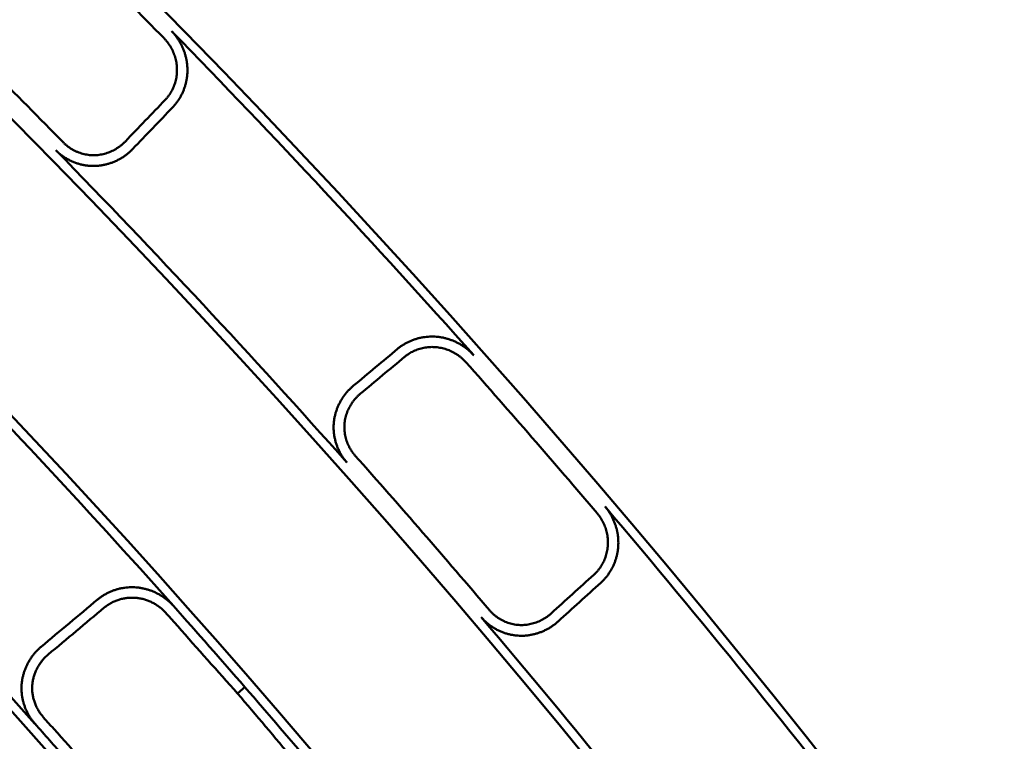
# Model space of a CAD drawing. Units: millimetres. Extents: x 0 to 420, y 0 to 297.
# Drawn here: x 188 to 192, y 191 to 194 of the extents above; entities that cross this region are included whole.
import ezdxf

# ---------------------------------------------------------------- set-up
doc = ezdxf.new("R2010")
doc.units = ezdxf.units.MM
doc.header["$LTSCALE"] = 0.18189
doc.layers.add('NoLayerName_001', color=7, linetype='Continuous')
doc.styles.get("Standard").update_dxf_attribs({"font": 'txt', "bigfont": 'extfont2'})
doc.dimstyles.get("Standard").update_dxf_attribs({"dimtxt": 2.5, "dimasz": 2.5, "dimexe": 1.25, "dimexo": 0.625, "dimtad": 1, "dimzin": 0, "dimdsep": 46, "dimtxsty": 'Standard', "dimcen": 2.5, "dimadec": 0, "dimazin": 0, "dimtfac": 0.75, "dimtmove": 0, "dimatfit": 3, "dimfxl": 1, "dimarcsym": 0})

# ---------------------------------------------------------------- blocks, each defined once
blk = doc.blocks.new('_OPEN30')
at = {"color": 0, "linetype": 'ByBlock', "lineweight": -2}
for p, q in [((-1, 0.267949), (0, 0)), ((0, 0), (-1, -0.267949)), ((0, 0), (-1, 0))]:
    blk.add_line(p, q, dxfattribs=at)
blk = doc.blocks.new('*D900')
at = {"layer": 'Defpoints', "color": 0}
for p in [(121.7106, 214.458), (121.7106, 168.6725), (205.5269, 168.6725)]:
    blk.add_point(p, dxfattribs=at)
at = {"layer": 'NoLayerName_001', "color": 0, "linetype": 'Continuous', "lineweight": 25}
for p, q in [((121.7106, 169.6725), (121.7106, 215.458)), ((205.5269, 169.6725), (205.5269, 215.458)), ((203.5269, 214.458), (123.7106, 214.458))]:
    blk.add_line(p, q, dxfattribs=at)
at = {"layer": 'NoLayerName_001', "color": 0, "lineweight": 25, "xscale": 2, "yscale": 2, "zscale": 2, "rotation": 180}
blk.add_blockref('_OPEN30', (121.7106, 214.458), dxfattribs=at)
at = {"layer": 'NoLayerName_001', "color": 0, "lineweight": 25, "xscale": 2, "yscale": 2, "zscale": 2}
blk.add_blockref('_OPEN30', (205.5269, 214.458), dxfattribs=at)
at = {"layer": 'NoLayerName_001', "color": 0, "lineweight": 25, "insert": (163.6187, 217.458), "char_height": 4, "attachment_point": 5}
blk.add_mtext('\\W0.800000;%%c120', dxfattribs=at)
blk = doc.blocks.new('JZB_0009')
at = {"layer": 'NoLayerName_001', "color": 7, "linetype": 'Continuous', "lineweight": 50}
blk.add_lwpolyline([(0.0262, 0.0228), (0.0206, 0.0179), (0, 0)], dxfattribs=at)

msp = doc.modelspace()

# ---------------------------------------------------------------- linework, layer by layer
at = {"layer": 'NoLayerName_001', "color": 7, "linetype": 'Continuous', "lineweight": 50}
for radius in [35.6289, 34.9164, 29.5717, 28.657]:
    msp.add_circle((163.6187, 168.6725), radius, dxfattribs=at)
for radius, start, end in [(41.9081, 90.47852, 89.52148), (34.1192, 297.54744, 242.45256), (33.3465, 297.59652, 242.40348), (31.0906, 297.74479, 242.25497), (30.2169, 297.80413, 242.19503), (27.3, 304.80605, 180.03665), (35.5537, 44.37764, 45.62236), (34.9945, 44.35193, 45.64807), (35.5938, 41.62236, 44.37764), (34.9528, 41.64807, 44.35193), (34.0844, 41.70176, 44.29824), (35.5537, 40.37764, 41.62236), (33.3825, 41.73003, 44.26997), (34.9945, 40.35193, 41.64807), (35.5938, 37.62236, 40.37764), (34.0844, 40.29824, 41.70176), (34.9528, 37.64807, 40.35193)]:
    msp.add_arc((163.6187, 168.6725), radius, start, end, dxfattribs=at)
at = {"layer": 'NoLayerName_001', "color": 7, "linetype": 'Continuous', "lineweight": 25}
msp.add_arc((163.7045, 168.6737), 27.3, 304.80605, 235.19395, dxfattribs=at)
at = {"layer": 'NoLayerName_001', "color": 7, "linetype": 'Continuous', "lineweight": 50}
for points, knots in [([(189.0348, 193.3006), (189.0371, 193.3031), (189.0418, 193.3081), (189.0481, 193.3163), (189.054, 193.3248), (189.0593, 193.3337), (189.0641, 193.3428), (189.0682, 193.3523), (189.0718, 193.362), (189.0748, 193.3719), (189.0772, 193.382), (189.079, 193.3922), (189.0801, 193.4026), (189.0806, 193.413), (189.0805, 193.4235), (189.0797, 193.434), (189.0783, 193.4444), (189.0762, 193.4548), (189.0735, 193.465), (189.0702, 193.4751), (189.0663, 193.485), (189.0617, 193.4947), (189.0566, 193.5041), (189.051, 193.5132), (189.0448, 193.522), (189.038, 193.5304), (189.033, 193.5356), (189.0306, 193.5383)], [0, 0, 0, 0, 0.0103503, 0.0206791, 0.0309961, 0.0413088, 0.0516234, 0.0619445, 0.0722761, 0.0826214, 0.0929837, 0.1033663, 0.1137731, 0.1242087, 0.134678, 0.145179, 0.1557123, 0.1662775, 0.1768734, 0.187498, 0.198149, 0.2088246, 0.2195234, 0.2302453, 0.2409916, 0.2517657, 0.2625733, 0.2625733, 0.2625733, 0.2625733]), ([(189.0593, 193.5663), (189.0623, 193.563), (189.0685, 193.5566), (189.0768, 193.5461), (189.0845, 193.5352), (189.0915, 193.5239), (189.0978, 193.5123), (189.1034, 193.5002), (189.1082, 193.488), (189.1123, 193.4754), (189.1156, 193.4627), (189.1182, 193.4499), (189.1199, 193.437), (189.1208, 193.424), (189.121, 193.411), (189.1203, 193.3981), (189.1188, 193.3853), (189.1166, 193.3726), (189.1135, 193.3601), (189.1098, 193.3478), (189.1053, 193.3358), (189.1001, 193.3241), (189.0942, 193.3127), (189.0876, 193.3017), (189.0803, 193.2912), (189.0724, 193.281), (189.0665, 193.2748), (189.0637, 193.2716)], [0, 0, 0, 0, 0.0134043, 0.026765, 0.0400895, 0.0533818, 0.0666435, 0.0798744, 0.0930724, 0.1062349, 0.1193587, 0.132441, 0.1454798, 0.1584742, 0.1714266, 0.1843469, 0.1972421, 0.2101167, 0.2229739, 0.2358161, 0.2486451, 0.261463, 0.2742725, 0.2870772, 0.2998823, 0.3126951, 0.325525, 0.325525, 0.325525, 0.325525]), ([(188.6418, 193.1359), (188.6445, 193.1334), (188.6497, 193.1282), (188.6582, 193.1212), (188.6671, 193.1148), (188.6764, 193.109), (188.686, 193.1039), (188.6959, 193.0994), (188.706, 193.0956), (188.7164, 193.0924), (188.7268, 193.09), (188.7374, 193.0882), (188.7481, 193.0871), (188.7587, 193.0868), (188.7693, 193.0872), (188.7799, 193.0883), (188.7903, 193.09), (188.8006, 193.0924), (188.8107, 193.0955), (188.8205, 193.0991), (188.8302, 193.1034), (188.8395, 193.1082), (188.8486, 193.1136), (188.8573, 193.1195), (188.8657, 193.1259), (188.8737, 193.1328), (188.8786, 193.1378), (188.8811, 193.1403)], [0, 0, 0, 0, 0.0110158, 0.0219915, 0.0329353, 0.0438516, 0.0547421, 0.0656062, 0.0764418, 0.0872457, 0.0980144, 0.1087447, 0.1194347, 0.1300838, 0.1406939, 0.1512705, 0.1618243, 0.1723644, 0.1828971, 0.193427, 0.203957, 0.2144889, 0.2250234, 0.235561, 0.2461022, 0.2566477, 0.2671991, 0.2671991, 0.2671991, 0.2671991]), ([(188.91, 193.1114), (188.9069, 193.1084), (188.9008, 193.1021), (188.8908, 193.0935), (188.8804, 193.0855), (188.8695, 193.0782), (188.8583, 193.0716), (188.8466, 193.0656), (188.8346, 193.0604), (188.8223, 193.0559), (188.8098, 193.0521), (188.7969, 193.0492), (188.7839, 193.0471), (188.7708, 193.0458), (188.7575, 193.0453), (188.7442, 193.0458), (188.7309, 193.0472), (188.7177, 193.0494), (188.7047, 193.0525), (188.6918, 193.0565), (188.6792, 193.0613), (188.6669, 193.0669), (188.6549, 193.0733), (188.6434, 193.0805), (188.6324, 193.0885), (188.6218, 193.0971), (188.6154, 193.1036), (188.6121, 193.1068)], [0, 0, 0, 0, 0.0131422, 0.026262, 0.0393647, 0.052455, 0.0655372, 0.078616, 0.0916962, 0.104784, 0.1178867, 0.1310137, 0.1441763, 0.1573885, 0.1706609, 0.1839692, 0.1973121, 0.2106913, 0.2241064, 0.2375561, 0.2510385, 0.264552, 0.278096, 0.291672, 0.3052838, 0.3189383, 0.3326467, 0.3326467, 0.3326467, 0.3326467]), ([(189.9328, 192.3396), (189.9362, 192.3422), (189.9428, 192.3476), (189.9535, 192.3548), (189.9645, 192.3613), (189.9759, 192.3671), (189.9877, 192.3722), (189.9998, 192.3766), (190.0121, 192.3803), (190.0246, 192.3831), (190.0373, 192.3853), (190.0501, 192.3866), (190.063, 192.3872), (190.0759, 192.387), (190.0888, 192.386), (190.1017, 192.3841), (190.1145, 192.3815), (190.1271, 192.378), (190.1396, 192.3738), (190.1518, 192.3689), (190.1637, 192.3632), (190.1753, 192.3568), (190.1865, 192.3497), (190.1973, 192.342), (190.2076, 192.3335), (190.2174, 192.3245), (190.2234, 192.3178), (190.2265, 192.3146)], [0, 0, 0, 0, 0.012838, 0.0256551, 0.0384615, 0.0512651, 0.0640716, 0.0768854, 0.0897096, 0.1025471, 0.1154003, 0.1282722, 0.1411666, 0.1540883, 0.1670445, 0.1800431, 0.1930858, 0.2061719, 0.2192992, 0.2324647, 0.2456651, 0.2588975, 0.2721597, 0.2854513, 0.2987735, 0.3121303, 0.3255286, 0.3255286, 0.3255286, 0.3255286]), ([(190.1965, 192.288), (190.194, 192.2906), (190.1892, 192.2959), (190.1813, 192.3032), (190.173, 192.3101), (190.1643, 192.3163), (190.1552, 192.3221), (190.1459, 192.3272), (190.1363, 192.3318), (190.1264, 192.3359), (190.1164, 192.3393), (190.1062, 192.3421), (190.0959, 192.3442), (190.0855, 192.3457), (190.0751, 192.3466), (190.0647, 192.3468), (190.0543, 192.3464), (190.044, 192.3453), (190.0337, 192.3437), (190.0236, 192.3414), (190.0137, 192.3385), (190.0039, 192.335), (189.9944, 192.3309), (189.9852, 192.3262), (189.9763, 192.3209), (189.9677, 192.3152), (189.9624, 192.3108), (189.9597, 192.3087)], [0, 0, 0, 0, 0.0108135, 0.0215921, 0.0323416, 0.0430651, 0.0537639, 0.0644377, 0.0750847, 0.0857028, 0.0962893, 0.1068419, 0.1173588, 0.1278391, 0.138285, 0.1487063, 0.1591083, 0.1694941, 0.1798658, 0.1902249, 0.2005725, 0.2109102, 0.2212398, 0.2315643, 0.2418881, 0.2522171, 0.2625598, 0.2625598, 0.2625598, 0.2625598]), ([(189.7369, 191.9005), (189.734, 191.9041), (189.728, 191.9109), (189.7201, 191.9221), (189.7129, 191.9337), (189.7065, 191.9457), (189.7009, 191.9581), (189.6962, 191.9707), (189.6923, 191.9837), (189.6893, 191.9968), (189.6871, 192.01), (189.6857, 192.0233), (189.6853, 192.0366), (189.6857, 192.0498), (189.6871, 192.063), (189.6893, 192.076), (189.6923, 192.0888), (189.6961, 192.1014), (189.7007, 192.1137), (189.7061, 192.1256), (189.7122, 192.1373), (189.7189, 192.1485), (189.7264, 192.1593), (189.7344, 192.1697), (189.7431, 192.1795), (189.7524, 192.1889), (189.759, 192.1945), (189.7623, 192.1975)], [0, 0, 0, 0, 0.0137074, 0.0273651, 0.0409831, 0.0545671, 0.0681192, 0.0816387, 0.0951232, 0.1085687, 0.1219709, 0.1353261, 0.1486315, 0.1618866, 0.1750934, 0.188261, 0.2014021, 0.2145271, 0.2276434, 0.240756, 0.2538682, 0.2669818, 0.2800979, 0.2932172, 0.3063406, 0.3194695, 0.3326067, 0.3326067, 0.3326067, 0.3326067]), ([(189.7891, 192.1666), (189.7865, 192.1643), (189.7811, 192.1598), (189.7737, 192.1523), (189.7667, 192.1444), (189.7602, 192.1362), (189.7542, 192.1276), (189.7488, 192.1187), (189.7439, 192.1094), (189.7395, 192.0998), (189.7358, 192.09), (189.7327, 192.0799), (189.7302, 192.0696), (189.7283, 192.0591), (189.7272, 192.0484), (189.7268, 192.0377), (189.7271, 192.0269), (189.7281, 192.0162), (189.7298, 192.0055), (189.7322, 191.9949), (189.7354, 191.9846), (189.7391, 191.9744), (189.7436, 191.9645), (189.7487, 191.9548), (189.7545, 191.9455), (189.7609, 191.9366), (189.7657, 191.9311), (189.768, 191.9282)], [0, 0, 0, 0, 0.0105536, 0.0210765, 0.0315753, 0.0420564, 0.0525267, 0.0629937, 0.0734655, 0.0839516, 0.0944626, 0.1050107, 0.1156098, 0.1262758, 0.1370144, 0.1477675, 0.1585298, 0.1693059, 0.1800984, 0.190909, 0.201739, 0.2125897, 0.223463, 0.2343621, 0.2452919, 0.2562595, 0.2672747, 0.2672747, 0.2672747, 0.2672747]), ([(190.7338, 191.731), (190.7366, 191.7275), (190.7423, 191.7207), (190.7499, 191.7097), (190.7568, 191.6983), (190.763, 191.6865), (190.7685, 191.6744), (190.7732, 191.662), (190.7772, 191.6495), (190.7804, 191.6367), (190.7828, 191.6238), (190.7844, 191.6108), (190.7853, 191.5978), (190.7853, 191.5848), (190.7845, 191.5718), (190.7829, 191.559), (190.7806, 191.5463), (190.7774, 191.5338), (190.7736, 191.5215), (190.769, 191.5095), (190.7636, 191.4979), (190.7576, 191.4865), (190.7509, 191.4756), (190.7436, 191.4651), (190.7356, 191.4551), (190.727, 191.4455), (190.7207, 191.4397), (190.7176, 191.4368)], [0, 0, 0, 0, 0.0134043, 0.026765, 0.0400894, 0.0533817, 0.0666435, 0.0798743, 0.0930724, 0.1062349, 0.1193587, 0.132441, 0.1454797, 0.1584741, 0.1714265, 0.1843468, 0.197242, 0.2101166, 0.2229739, 0.235816, 0.248645, 0.261463, 0.2742725, 0.2870772, 0.2998823, 0.312695, 0.3255249, 0.3255249, 0.3255249, 0.3255249]), ([(190.6908, 191.4676), (190.6933, 191.47), (190.6984, 191.4747), (190.7053, 191.4824), (190.7117, 191.4905), (190.7176, 191.4989), (190.723, 191.5078), (190.7278, 191.5169), (190.7321, 191.5263), (190.7357, 191.536), (190.7388, 191.5459), (190.7413, 191.556), (190.7432, 191.5662), (190.7444, 191.5766), (190.745, 191.5871), (190.745, 191.5976), (190.7442, 191.6081), (190.7429, 191.6186), (190.7409, 191.629), (190.7383, 191.6393), (190.7351, 191.6494), (190.7313, 191.6594), (190.7268, 191.6692), (190.7218, 191.6787), (190.7162, 191.6878), (190.7101, 191.6967), (190.7055, 191.7022), (190.7032, 191.7051)], [0, 0, 0, 0, 0.0103503, 0.0206791, 0.0309961, 0.0413088, 0.0516234, 0.0619445, 0.0722761, 0.0826214, 0.0929838, 0.1033663, 0.1137731, 0.1242087, 0.134678, 0.1451791, 0.1557123, 0.1662775, 0.1768734, 0.187498, 0.1981491, 0.2088246, 0.2195234, 0.2302453, 0.2409916, 0.2517657, 0.2625733, 0.2625733, 0.2625733, 0.2625733]), ([(188.7732, 191.3714), (188.7766, 191.3741), (188.7832, 191.3795), (188.7939, 191.3867), (188.805, 191.3933), (188.8164, 191.3992), (188.8282, 191.4043), (188.8402, 191.4087), (188.8526, 191.4124), (188.8651, 191.4153), (188.8778, 191.4175), (188.8906, 191.4189), (188.9035, 191.4195), (188.9164, 191.4193), (188.9294, 191.4182), (188.9422, 191.4164), (188.955, 191.4138), (188.9676, 191.4104), (188.98, 191.4062), (188.9922, 191.4013), (189.0041, 191.3956), (189.0157, 191.3893), (189.0268, 191.3822), (189.0376, 191.3745), (189.0479, 191.3661), (189.0577, 191.3571), (189.0637, 191.3505), (189.0667, 191.3473)], [0, 0, 0, 0, 0.0128834, 0.0257433, 0.0385898, 0.0514304, 0.0642708, 0.0771149, 0.0899656, 0.1028253, 0.1156961, 0.1285806, 0.1414822, 0.1544055, 0.1673569, 0.1803428, 0.1933654, 0.206425, 0.21952, 0.2326482, 0.2458069, 0.2589937, 0.2722069, 0.2854463, 0.2987134, 0.3120123, 0.3253496, 0.3253496, 0.3253496, 0.3253496]), ([(189.3144, 191.0094), (189.2373, 191.0959), (189.1561, 191.1855), (189.0732, 191.2804), (189.0633, 191.2918), (189.0533, 191.3032), (189.0432, 191.3144), (189.0329, 191.3254), (189.022, 191.3359), (189.0101, 191.3453), (188.9974, 191.3537), (188.9841, 191.3611), (188.9702, 191.3673), (188.9558, 191.3723), (188.9411, 191.3759), (188.9261, 191.3782), (188.911, 191.3792), (188.8959, 191.3788), (188.881, 191.3772), (188.8662, 191.3742), (188.8518, 191.37), (188.8378, 191.3646), (188.8244, 191.3579), (188.8116, 191.3501), (188.8038, 191.3438), (188.7998, 191.3408)], [0, 0, 0, 0, 0.347651, 0.3627862, 0.3779261, 0.3930539, 0.4081549, 0.4232202, 0.4382899, 0.4534341, 0.4686346, 0.4838662, 0.4991011, 0.5143117, 0.5294687, 0.5445833, 0.5596695, 0.5747334, 0.5897763, 0.6047968, 0.6197938, 0.6347688, 0.6497287, 0.6646884, 0.6796729, 0.6796729, 0.6796729, 0.6796729]), ([(190.2874, 191.3308), (190.2898, 191.3281), (190.2947, 191.3225), (190.3027, 191.315), (190.3111, 191.308), (190.3199, 191.3016), (190.3292, 191.2958), (190.3387, 191.2906), (190.3486, 191.2861), (190.3587, 191.2822), (190.369, 191.279), (190.3794, 191.2765), (190.3899, 191.2747), (190.4005, 191.2736), (190.4112, 191.2733), (190.4217, 191.2736), (190.4323, 191.2747), (190.4427, 191.2763), (190.4529, 191.2787), (190.4631, 191.2816), (190.473, 191.2852), (190.4827, 191.2894), (190.4921, 191.2941), (190.5012, 191.2994), (190.51, 191.3052), (190.5185, 191.3115), (190.5237, 191.3162), (190.5264, 191.3185)], [0, 0, 0, 0, 0.0110158, 0.0219915, 0.0329353, 0.0438516, 0.0547421, 0.0656062, 0.0764418, 0.0872457, 0.0980144, 0.1087447, 0.1194347, 0.1300838, 0.1406939, 0.1512705, 0.1618243, 0.1723644, 0.1828971, 0.193427, 0.203957, 0.2144889, 0.2250234, 0.235561, 0.2461022, 0.2566477, 0.2671991, 0.2671991, 0.2671991, 0.2671991]), ([(190.5532, 191.2877), (190.5498, 191.2848), (190.5433, 191.279), (190.5328, 191.2712), (190.5218, 191.2639), (190.5105, 191.2574), (190.4988, 191.2515), (190.4867, 191.2464), (190.4744, 191.242), (190.4618, 191.2383), (190.449, 191.2355), (190.436, 191.2335), (190.4229, 191.2322), (190.4097, 191.2319), (190.3964, 191.2324), (190.3832, 191.2338), (190.37, 191.2361), (190.357, 191.2392), (190.3442, 191.2432), (190.3317, 191.2481), (190.3194, 191.2537), (190.3075, 191.2602), (190.2961, 191.2674), (190.2851, 191.2754), (190.2746, 191.2841), (190.2647, 191.2935), (190.2587, 191.3004), (190.2556, 191.3038)], [0, 0, 0, 0, 0.0131422, 0.026262, 0.0393647, 0.052455, 0.0655372, 0.078616, 0.0916962, 0.104784, 0.1178867, 0.1310137, 0.1441763, 0.1573885, 0.1706609, 0.1839692, 0.1973121, 0.2106913, 0.2241064, 0.2375561, 0.2510385, 0.264552, 0.278096, 0.291672, 0.3052838, 0.3189383, 0.3326467, 0.3326467, 0.3326467, 0.3326467]), ([(188.5317, 190.8927), (188.5288, 190.8962), (188.5228, 190.903), (188.5149, 190.9141), (188.5077, 190.9256), (188.5014, 190.9376), (188.4958, 190.9499), (188.491, 190.9625), (188.4871, 190.9754), (188.484, 190.9884), (188.4817, 191.0016), (188.4803, 191.0149), (188.4798, 191.0282), (188.4802, 191.0415), (188.4814, 191.0546), (188.4836, 191.0677), (188.4865, 191.0805), (188.4903, 191.0931), (188.4948, 191.1055), (188.5001, 191.1175), (188.5062, 191.1292), (188.5129, 191.1405), (188.5203, 191.1514), (188.5284, 191.1619), (188.5371, 191.1718), (188.5463, 191.1812), (188.553, 191.1869), (188.5563, 191.1898)], [0, 0, 0, 0, 0.0136542, 0.0272627, 0.040835, 0.0543766, 0.0678897, 0.0813739, 0.094827, 0.1082457, 0.1216267, 0.1349667, 0.148264, 0.1615188, 0.1747343, 0.1879192, 0.2010854, 0.2142419, 0.2273951, 0.2405491, 0.2537062, 0.2668674, 0.2800333, 0.2932042, 0.3063807, 0.3195645, 0.3327585, 0.3327585, 0.3327585, 0.3327585]), ([(188.5829, 191.1593), (188.5791, 191.1559), (188.5715, 191.1493), (188.5613, 191.138), (188.5521, 191.126), (188.544, 191.1133), (188.537, 191.0999), (188.5312, 191.086), (188.5266, 191.0717), (188.5233, 191.0569), (188.5214, 191.042), (188.5209, 191.0268), (188.5218, 191.0116), (188.5243, 190.9965), (188.5282, 190.9815), (188.5334, 190.9669), (188.5399, 190.9528), (188.5476, 190.9393), (188.5568, 190.9267), (188.5666, 190.9147), (188.5768, 190.903), (188.5873, 190.8915), (188.5978, 190.8801), (188.6084, 190.8687), (188.691, 190.776), (188.7703, 190.6872), (188.846, 190.6023)], [0, 0, 0, 0, 0.0151417, 0.0302615, 0.0453652, 0.0604548, 0.0755302, 0.0905922, 0.1056444, 0.1206966, 0.1357662, 0.1508813, 0.1660829, 0.1814133, 0.1968504, 0.2123557, 0.2278941, 0.2434381, 0.2589731, 0.2744959, 0.2900156, 0.3055417, 0.3210726, 0.3366018, 0.3521255, 0.6936264, 0.6936264, 0.6936264, 0.6936264]), ([(189.5709, 190.4538), (189.5744, 190.4573), (189.5817, 190.464), (189.5911, 190.4755), (189.5995, 190.4876), (189.6068, 190.5005), (189.613, 190.5139), (189.618, 190.5279), (189.6218, 190.5422), (189.6243, 190.5569), (189.6255, 190.5718), (189.6255, 190.5868), (189.624, 190.6018), (189.6212, 190.6167), (189.6172, 190.6314), (189.612, 190.6457), (189.6056, 190.6595), (189.598, 190.6728), (189.5892, 190.6852), (189.5798, 190.6971), (189.5701, 190.7088), (189.5602, 190.7203), (189.5502, 190.7317), (189.5402, 190.7431), (189.4617, 190.8358), (189.3864, 190.9245), (189.3144, 191.0094)], [0, 0, 0, 0, 0.0148369, 0.029627, 0.0443975, 0.0591675, 0.07395, 0.0887539, 0.1035865, 0.1184552, 0.13337, 0.1483455, 0.1634029, 0.1785551, 0.1937632, 0.2089998, 0.2242405, 0.2394656, 0.2546639, 0.2698447, 0.285022, 0.3002033, 0.3153878, 0.3305711, 0.3457507, 0.6796881, 0.6796881, 0.6796881, 0.6796881]), ([(188.8128, 190.5734), (188.7943, 190.5946), (188.7573, 190.6372), (188.7015, 190.701), (188.6452, 190.7648), (188.5887, 190.8287), (188.5507, 190.8713), (188.5317, 190.8927)], [0, 0, 0, 0, 0.0844572, 0.1692174, 0.2542846, 0.3396627, 0.4253556, 0.4253556, 0.4253556, 0.4253556])]:
    msp.add_open_spline(points, degree=3, knots=knots, dxfattribs=at)
for points in [[(188.8811, 193.1403), (188.9067, 193.167), (188.9579, 193.2204), (189.0092, 193.2738), (189.0348, 193.3006)], [(189.0637, 193.2716), (189.0381, 193.2449), (188.9868, 193.1915), (188.9356, 193.1381), (188.91, 193.1114)], [(189.7623, 192.1975), (189.7907, 192.2211), (189.8476, 192.2685), (189.9044, 192.3159), (189.9328, 192.3396)], [(189.9597, 192.3087), (189.9313, 192.285), (189.8744, 192.2377), (189.8175, 192.1903), (189.7891, 192.1666)], [(190.5264, 191.3185), (190.5538, 191.3433), (190.6086, 191.3931), (190.6634, 191.4428), (190.6908, 191.4676)], [(190.7176, 191.4368), (190.6902, 191.4119), (190.6354, 191.3622), (190.5806, 191.3125), (190.5532, 191.2877)], [(188.5563, 191.1898), (188.5924, 191.2201), (188.6648, 191.2806), (188.7371, 191.3412), (188.7732, 191.3714)], [(188.7998, 191.3408), (188.7637, 191.3106), (188.6914, 191.25), (188.619, 191.1895), (188.5829, 191.1593)]]:
    msp.add_open_spline(points, degree=3, dxfattribs=at)

# ---------------------------------------------------------------- block references
at = {"layer": 'NoLayerName_001'}
msp.add_blockref('JZB_0009', (189.3144, 191.0094), dxfattribs=at)

# ---------------------------------------------------------------- dimensions: what is measured, and where the dimension line sits
at = {"layer": 'NoLayerName_001', "color": 7, "linetype": 'Continuous', "lineweight": 25}
dim = msp.add_linear_dim(base=(121.7106, 214.458), p1=(205.5269, 168.6725), p2=(121.7106, 168.6725), angle=180, text='\\W0.800000;%%c120', dimstyle='Standard', override={"dimtxt": 4, "dimasz": 2, "dimexe": 1, "dimexo": 1, "dimgap": 1, "dimdec": 1, "dimzin": 8, "dimpost": '%%c<>', "dimblk": 'OPEN30', "dimclrd": 0, "dimclre": 0, "dimclrt": 0, "dimtp": 0, "dimtm": 0, "dimlwd": 25, "dimlwe": 25}, dxfattribs=at)
dim.commit()
dim.dimension.update_dxf_attribs({"geometry": '*D900', "text_midpoint": (163.6187, 214.458), "dimtype": 160})

doc.saveas('drawing.dxf')
